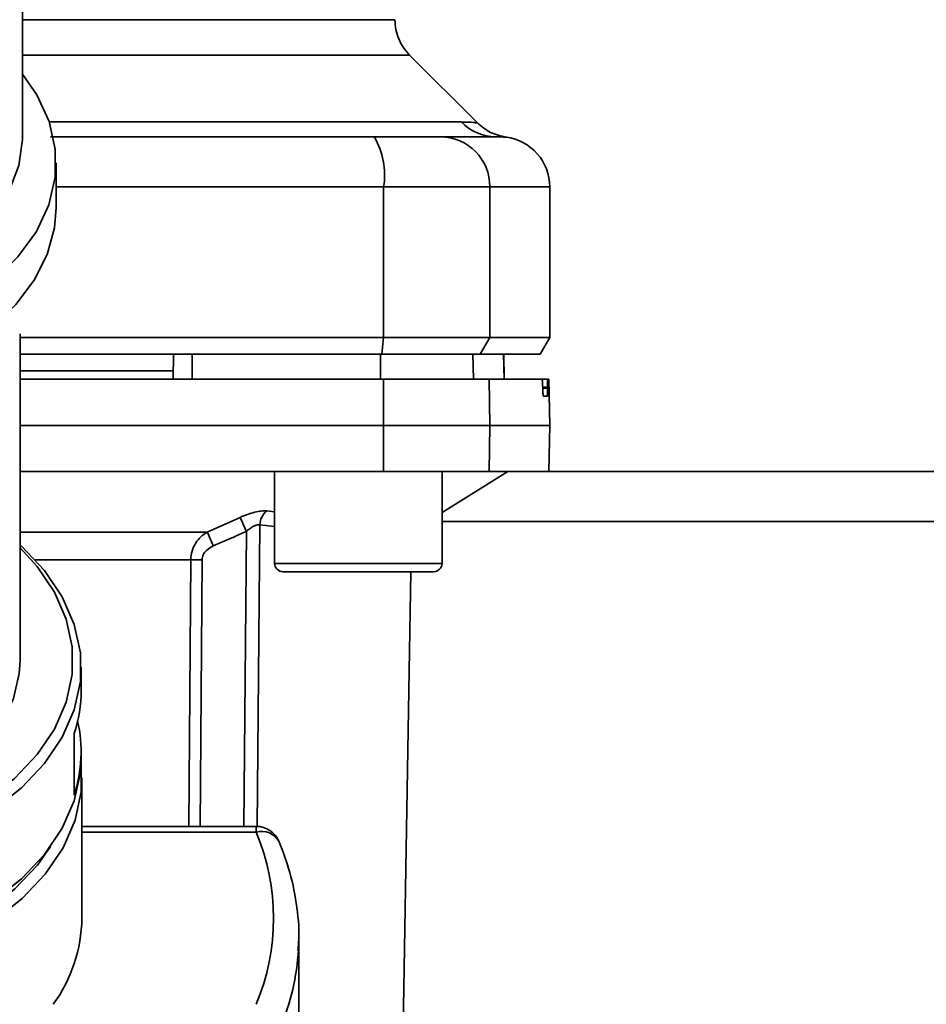
# Paper-space layout 'Blatt1' of a CAD drawing. Units: millimetres. Extents: x 0 to 6300, y 0 to 4455.
# Drawn here: x 1250 to 1304, y 950 to 1009 of the extents above; entities that cross this region are included whole.
import ezdxf

# ---------------------------------------------------------------- set-up
doc = ezdxf.new("R2010")
doc.units = ezdxf.units.MM

psp = doc.layouts.new('Blatt1')

# ---------------------------------------------------------------- linework, layer by layer
at = {"color": 7, "linetype": 'Continuous', "lineweight": 35, "ltscale": 15}
for p, q in [((1250.466, 1001.993), (1250.466, 1025.605)), ((1277.643, 1002.841), (1273.593, 1006.892)), ((1252.063, 1002.897), (1276.67, 1002.897)), ((1252.466, 997.78), (1252.466, 1000.461)), ((1252.466, 999.018), (1272.04, 999.018)), ((1272.04, 990.018), (1272.04, 999.018)), ((1272.04, 999.018), (1278.385, 999.018)), ((1278.385, 990.018), (1278.385, 999.018)), ((1278.385, 999.018), (1281.966, 999.018)), ((1281.966, 990.018), (1281.966, 999.018)), ((1250.316, 970.708), (1250.316, 990.242)), ((1250.316, 990.018), (1272.04, 990.018)), ((1271.931, 989.018), (1272.04, 990.018)), ((1272.04, 990.018), (1278.385, 990.018)), ((1278.385, 990.018), (1277.818, 989.018)), ((1281.966, 990.018), (1278.385, 990.018)), ((1281.389, 989.018), (1281.966, 990.018)), ((1250.316, 989.018), (1271.931, 989.018)), ((1259.466, 987.518), (1259.493, 989.018)), ((1260.598, 987.518), (1260.595, 989.018)), ((1271.851, 987.518), (1271.846, 989.018)), ((1271.931, 989.018), (1277.818, 989.018)), ((1277.403, 987.518), (1277.377, 989.018)), ((1277.818, 989.018), (1281.389, 989.018)), ((1279.233, 987.518), (1279.207, 989.018)), ((1279.242, 987.518), (1279.216, 989.018)), ((1259.475, 988.018), (1250.316, 988.018)), ((1272.04, 984.768), (1272.031, 987.518)), ((1272.031, 987.518), (1278.338, 987.518)), ((1278.338, 987.518), (1278.385, 984.768)), ((1278.338, 987.518), (1281.504, 987.518)), ((1281.841, 987.518), (1281.504, 987.518)), ((1281.918, 987.518), (1281.841, 987.518)), ((1281.966, 984.768), (1281.918, 987.518)), ((1281.546, 986.992), (1281.545, 987.044)), ((1281.545, 987.044), (1281.834, 987.044)), ((1281.835, 986.992), (1281.546, 986.992)), ((1281.834, 987.044), (1281.835, 986.992)), ((1281.827, 986.518), (1281.585, 986.518)), ((1250.316, 984.768), (1272.04, 984.768)), ((1272.031, 982.018), (1272.04, 984.768)), ((1272.04, 984.768), (1278.385, 984.768)), ((1278.385, 984.768), (1278.338, 982.018)), ((1278.385, 984.768), (1281.966, 984.768)), ((1281.918, 982.018), (1281.966, 984.768)), ((1250.316, 982.018), (1272.031, 982.018)), ((1265.529, 982.018), (1265.529, 976.518)), ((1272.031, 982.018), (1278.338, 982.018)), ((1275.529, 979.568), (1279.466, 982.018)), ((1275.529, 976.518), (1275.529, 982.018)), ((1278.338, 982.018), (1281.918, 982.018)), ((1330.616, 982.018), (1281.918, 982.018)), ((1261.5, 978.393), (1263.463, 979.264)), ((1265.055, 979.652), (1265.529, 979.605)), ((1264.646, 978.821), (1264.49, 960.794)), ((1264.646, 978.821), (1265.529, 978.731)), ((1330.616, 979.018), (1275.529, 979.018)), ((1250.316, 978.393), (1261.5, 978.393)), ((1263.686, 960.804), (1263.841, 978.432)), ((1260.511, 976.73), (1251.228, 976.73)), ((1260.399, 960.804), (1260.511, 976.73)), ((1261.083, 960.804), (1261.192, 976.73)), ((1265.529, 976.518), (1270.529, 976.518)), ((1270.529, 976.518), (1275.529, 976.518)), ((1266.029, 976.018), (1270.529, 976.018)), ((1270.529, 976.018), (1275.029, 976.018)), ((1272.984, 936.5), (1273.673, 976.018)), ((1253.966, 968.946), (1253.966, 970.325)), ((1253.541, 962.666), (1253.541, 966.343)), ((1253.966, 964.886), (1253.966, 965.269)), ((1254.012, 955.31), (1254.012, 963.73)), ((1264.416, 960.804), (1254.012, 960.804)), ((1254.012, 960.453), (1264.416, 960.453)), ((1264.416, 960.453), (1264.416, 960.804)), ((1266.946, 953.428), (1266.966, 954.161)), ((1266.966, 944.444), (1266.966, 954.161))]:
    psp.add_line(p, q, dxfattribs=at)
at = {"color": 7, "linetype": 'Continuous', "lineweight": 35, "ltscale": 15, "flags": 128}
for points in [[(1243.466, 990.441), (1245.058, 991.106), (1247.044, 992.184), (1248.767, 993.435), (1250.192, 994.832), (1251.29, 996.346), (1252.036, 997.947), (1252.416, 999.599), (1252.422, 1001.27), (1252.054, 1002.924), (1251.319, 1004.526), (1250.466, 1005.762)], [(1243.466, 993.49), (1244.074, 993.769), (1245.903, 994.8), (1247.467, 995.998), (1248.731, 997.334), (1249.664, 998.778), (1250.247, 1000.296), (1250.465, 1001.853), (1250.466, 1001.993)], [(1243.466, 987.76), (1245.047, 988.419), (1246.97, 989.457), (1248.651, 990.656), (1250.055, 991.995), (1251.156, 993.446), (1251.932, 994.981), (1252.368, 996.57), (1252.466, 997.78)], [(1240.961, 958.506), (1242.235, 958.828), (1244.598, 959.615), (1246.773, 960.602), (1248.718, 961.769), (1250.397, 963.096), (1251.78, 964.558), (1252.841, 966.127), (1253.559, 967.775), (1253.921, 969.469), (1253.921, 971.18), (1253.559, 972.875), (1252.841, 974.522), (1251.78, 976.091), (1250.397, 977.553), (1250.316, 977.626)], [(1240.961, 959.231), (1242.036, 959.506), (1244.339, 960.273), (1246.457, 961.234), (1248.352, 962.372), (1249.989, 963.665), (1251.336, 965.089), (1252.369, 966.618), (1253.069, 968.223), (1253.422, 969.874), (1253.422, 971.541), (1253.069, 973.193), (1252.369, 974.798), (1251.336, 976.327), (1250.316, 977.443)], [(1240.961, 961.414), (1241.343, 961.529), (1243.395, 962.29), (1245.247, 963.239), (1246.858, 964.356), (1248.193, 965.614), (1249.221, 966.986), (1249.919, 968.441), (1250.272, 969.946), (1250.316, 970.708)], [(1234.466, 952.352), (1237.122, 952.468), (1239.727, 952.816), (1242.235, 953.389), (1244.598, 954.176), (1246.773, 955.163), (1248.718, 956.331), (1250.397, 957.658), (1251.78, 959.119), (1252.841, 960.688), (1253.559, 962.336), (1253.921, 964.031), (1253.966, 964.886)], [(1234.466, 951.166), (1237.128, 951.283), (1239.74, 951.632), (1242.253, 952.206), (1244.622, 952.995), (1246.801, 953.984), (1248.751, 955.154), (1250.434, 956.485), (1251.821, 957.95), (1252.883, 959.522), (1253.603, 961.174), (1253.966, 962.872), (1253.966, 964.587), (1253.962, 964.625)], [(1234.466, 951.889), (1237.057, 952.003), (1239.6, 952.343), (1242.047, 952.902), (1244.353, 953.67), (1246.474, 954.633), (1248.372, 955.772), (1250.011, 957.067), (1251.36, 958.493), (1252.14, 959.589)]]:
    psp.add_lwpolyline(points, dxfattribs=at)
at = {"color": 7, "linetype": 'Continuous', "lineweight": 35, "ltscale": 225}
for centre, radius, start, end in [((1278.752, 1004.923), 2.905, 224.2319, 269.89001), ((1267.645, 999.741), 4.454, 350.65501, 30.74233), ((1275.412, 999.045), 2.973, 359.48414, 89.47467), ((1278.966, 999.018), 3, 0, 82.38716), ((1201.888, 950.806), 67.833, 24.03323, 24.80466), ((1265.752, 978.793), 1.107, 129.04856, 178.545), ((1196.519, 949.409), 71.152, 23.30696, 24.03815), ((1260.852, 932.627), 44.104, 89.55755, 90.44245), ((1266.029, 976.518), 0.5, 180, 270), ((1275.029, 976.518), 0.5, 270, 0), ((1245.687, 968.962), 8.28, 341.56348, 359.88928), ((1245.773, 965.267), 8.192, 341.49522, 12.98626), ((1264.416, 959.304), 1.5, 22.56547, 90), ((1264.764, 959.332), 1.173, 27.83115, 107.21263), ((1252.298, 955.31), 13.164, 337.00608, 22.99392), ((1245.048, 955.439), 8.965, 323.9895, 359.17855), ((1252.893, 954.235), 14.077, 337.15739, 356.71656)]:
    psp.add_arc(centre, radius, start, end, dxfattribs=at)
at = {"color": 7, "linetype": 'Continuous', "lineweight": 35, "ltscale": 15}
for points, knots in [([(1250.466, 1009.01), (1251.521, 1009.01), (1254.089, 1009.01), (1257.812, 1009.01), (1261.592, 1009.01), (1264.899, 1009.01), (1267.686, 1009.01), (1269.908, 1009.01), (1271.511, 1009.01), (1272.527, 1009.01), (1272.653, 1009.01), (1272.716, 1009.01)], [0, 0, 0, 0, 0.080086, 0.195086, 0.310087, 0.425087, 0.540087, 0.655087, 0.770088, 0.885088, 1, 1, 1, 1]), ([(1273.595, 1006.889), (1273.465, 1007.034), (1273.203, 1007.328), (1272.929, 1007.856), (1272.749, 1008.423), (1272.727, 1008.816), (1272.716, 1009.01)], [0, 0, 0, 0, 0.2475745, 0.4999996, 0.7524249, 1, 1, 1, 1]), ([(1250.466, 1006.889), (1251.67, 1006.889), (1254.423, 1006.889), (1258.349, 1006.889), (1262.215, 1006.889), (1265.598, 1006.889), (1268.449, 1006.889), (1270.722, 1006.889), (1272.362, 1006.889), (1273.401, 1006.889), (1273.53, 1006.889), (1273.595, 1006.889)], [0, 0, 0, 0, 0.088472, 0.202413, 0.316354, 0.430295, 0.544236, 0.658177, 0.772118, 0.886059, 1, 1, 1, 1]), ([(1276.67, 1002.897), (1276.839, 1002.893), (1277.221, 1002.886), (1277.571, 1002.851), (1277.619, 1002.846), (1277.641, 1002.843)], [0, 0, 0, 0, 0.297689, 0.676189, 1, 1, 1, 1]), ([(1279.364, 1001.991), (1279.042, 1002.062), (1278.397, 1002.205), (1277.893, 1002.63), (1277.641, 1002.843)], [0, 0, 0, 0, 0.4999856, 1, 1, 1, 1]), ([(1252.131, 1002.018), (1254.536, 1002.018), (1261.03, 1002.018), (1267.439, 1002.018), (1271.473, 1002.018)], [0, 0, 0, 0, 0.370388, 1, 1, 1, 1]), ([(1271.473, 1002.018), (1272.001, 1002.018), (1273.084, 1002.018), (1274.668, 1002.018), (1275.151, 1002.018), (1275.439, 1002.018)], [0, 0, 0, 0, 0.2781543, 0.5705209, 1, 1, 1, 1]), ([(1278.746, 1002.018), (1278.395, 1002.018), (1277.766, 1002.018), (1276.15, 1002.018), (1275.439, 1002.018)], [0, 0, 0, 0, 0.559975, 1, 1, 1, 1]), ([(1278.746, 1002.018), (1279.158, 1002), (1279.57, 1001.983), (1279.364, 1001.991), (1279.364, 1001.991)], [0, 0, 0, 0, 0.999964, 1, 1, 1, 1]), ([(1271.846, 989.018), (1269.753, 989.018), (1266.015, 989.018), (1262.251, 989.018), (1260.595, 989.018)], [0, 0, 0, 0, 0.559996, 1, 1, 1, 1]), ([(1250.316, 987.518), (1251.279, 987.518), (1255.413, 987.518), (1262.668, 987.518), (1268.914, 987.518), (1272.031, 987.518)], [0, 0, 0, 0, 0.131972, 0.566726, 1, 1, 1, 1]), ([(1281.545, 987.044), (1281.543, 987.099), (1281.54, 987.21), (1281.532, 987.354), (1281.522, 987.46), (1281.512, 987.511), (1281.506, 987.516), (1281.504, 987.518)], [0, 0, 0, 0, 0.2182813, 0.4365239, 0.6559285, 0.8780886, 1, 1, 1, 1]), ([(1281.834, 987.044), (1281.833, 987.1), (1281.832, 987.211), (1281.832, 987.355), (1281.834, 987.462), (1281.837, 987.512), (1281.84, 987.516), (1281.841, 987.518)], [0, 0, 0, 0, 0.22025, 0.440458, 0.661779, 0.884872, 1, 1, 1, 1]), ([(1281.585, 986.518), (1281.581, 986.523), (1281.574, 986.535), (1281.563, 986.623), (1281.554, 986.751), (1281.548, 986.883), (1281.546, 986.965), (1281.546, 986.992)], [0, 0, 0, 0, 0.2256676, 0.4514031, 0.6752716, 0.8960572, 1, 1, 1, 1]), ([(1281.835, 986.992), (1281.836, 986.936), (1281.837, 986.825), (1281.837, 986.68), (1281.834, 986.574), (1281.831, 986.524), (1281.828, 986.519), (1281.827, 986.518)], [0, 0, 0, 0, 0.220312, 0.440581, 0.661976, 0.885105, 1, 1, 1, 1]), ([(1263.463, 979.264), (1263.61, 979.326), (1263.903, 979.45), (1264.339, 979.582), (1264.744, 979.66), (1264.951, 979.655), (1265.055, 979.652)], [0, 0, 0, 0, 0.2512918, 0.5014095, 0.7509492, 1, 1, 1, 1]), ([(1264.646, 978.821), (1264.593, 978.824), (1264.486, 978.83), (1264.276, 978.749), (1264.054, 978.614), (1263.914, 978.494), (1263.841, 978.432)], [0, 0, 0, 0, 0.230327, 0.468498, 0.724232, 1, 1, 1, 1]), ([(1260.511, 976.73), (1260.528, 976.907), (1260.561, 977.271), (1260.791, 977.736), (1261.106, 978.125), (1261.364, 978.3), (1261.5, 978.393)], [0, 0, 0, 0, 0.25791, 0.529051, 0.75073, 1, 1, 1, 1]), ([(1261.864, 977.561), (1262.234, 977.722), (1262.894, 978.009), (1263.552, 978.303), (1263.841, 978.432)], [0, 0, 0, 0, 0.56, 1, 1, 1, 1]), ([(1261.192, 976.73), (1261.208, 976.835), (1261.239, 977.045), (1261.479, 977.353), (1261.718, 977.482), (1261.864, 977.561)], [0, 0, 0, 0, 0.279563, 0.560003, 1, 1, 1, 1]), ([(1266.919, 953.381), (1266.935, 953.527), (1267.029, 954.381), (1266.887, 955.949), (1266.516, 957.981), (1266.03, 959.271), (1265.802, 959.879)], [0, 0, 0, 0, 0.066933, 0.390017, 0.712749, 1, 1, 1, 1])]:
    psp.add_open_spline(points, degree=3, knots=knots, dxfattribs=at)

doc.saveas('drawing.dxf')
